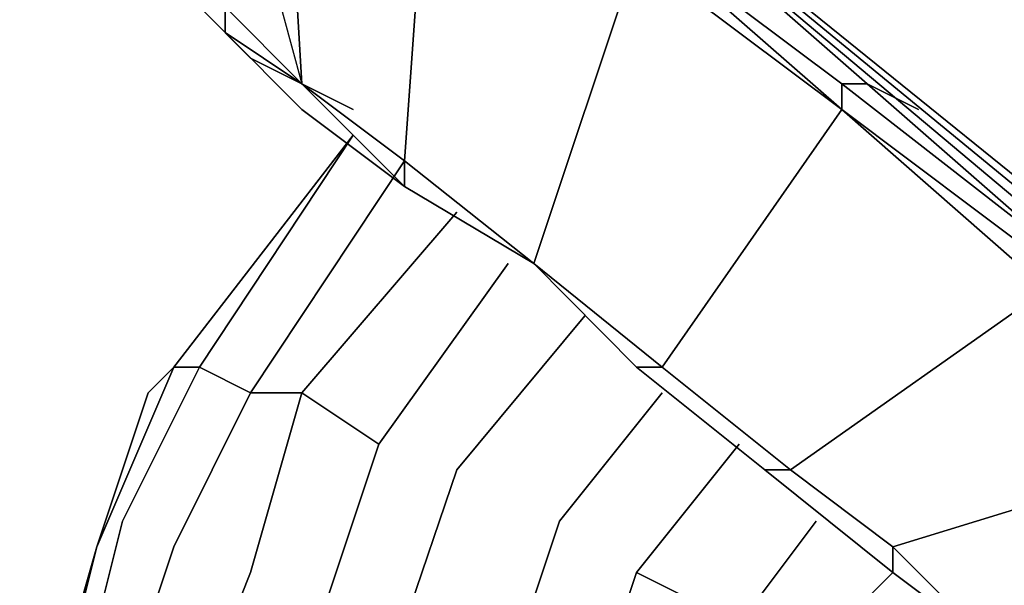
# Model space of a CAD drawing. Units: millimetres. Extents: x 0 to 19.6, y -20.9 to 0.
# Drawn here: x 2.6 to 3.6, y -17.8 to -17.2 of the extents above; entities that cross this region are included whole.
import ezdxf

# ---------------------------------------------------------------- set-up
doc = ezdxf.new("R2010")
doc.units = ezdxf.units.MM
doc.layers.get('0').update_dxf_attribs({"true_color": 0x5890e1})

msp = doc.modelspace()

# ---------------------------------------------------------------- linework, layer by layer
at = {"color": 135}
for points in [[(3.4228, -17.251), (3.2124, -17.0668), (3.0019, -16.909), (2.817, -16.7504), (2.8433, -16.7504), (2.7118, -16.6189), (2.817, -16.7504), (2.817, -16.7767), (2.7118, -16.6189), (2.6329, -16.5399)], [(2.6329, -16.5662), (2.7118, -17.1194), (2.7644, -17.172), (2.6855, -16.6715), (2.817, -16.803), (2.8433, -17.251), (2.9485, -17.3299), (2.9485, -17.3562), (2.8433, -17.251), (2.7644, -17.172)], [(2.6855, -16.6715), (2.6855, -16.6452), (2.6329, -16.5662), (2.7644, -17.172), (2.8433, -17.251), (2.817, -16.803), (2.6855, -16.6715), (2.8433, -17.251)], [(3.0808, -17.4351), (2.9485, -17.3562), (2.9485, -17.3299), (2.8433, -17.251), (2.817, -16.803), (2.9748, -16.9616), (2.9485, -17.3299), (3.0808, -17.4351), (3.1861, -17.5411)], [(2.8433, -17.251), (2.9485, -17.3299), (2.9748, -16.9616), (2.817, -16.803), (2.9748, -16.9353), (2.9748, -16.9616), (3.1861, -17.1194), (3.0808, -17.4351), (3.2124, -17.5411), (3.1861, -17.5411), (3.2124, -17.5411), (3.0808, -17.4351), (2.9485, -17.3299), (2.9748, -16.9616), (3.1861, -17.1194), (3.0808, -17.4351), (3.1861, -17.1194), (3.3965, -17.2773), (3.2124, -17.5411), (3.3439, -17.6463), (3.3176, -17.6463)], [(3.4228, -17.251), (3.2124, -17.0668), (3.0019, -16.909), (3.2124, -17.0668)], [(3.3965, -17.2773), (3.1861, -17.0931), (3.3965, -17.251), (3.6332, -17.4351), (3.8182, -17.5937), (4.0023, -17.7515), (3.8182, -17.62)], [(2.7644, -17.1984), (2.7118, -17.1457), (2.6855, -17.1457)], [(2.7118, -17.1457), (2.7644, -17.1984), (2.7644, -17.172), (2.7644, -17.1984), (2.7118, -17.1457), (2.7644, -17.1984), (2.7118, -17.1457)], [(2.7381, -17.172), (2.7907, -17.2247), (2.8959, -17.2773), (2.7907, -17.2247), (2.7381, -17.172)], [(2.7644, -17.172), (2.8433, -17.251), (2.7644, -17.1984), (2.7644, -17.172)], [(3.4754, -17.2773), (3.4228, -17.251), (3.3965, -17.251), (3.6332, -17.4351), (3.8182, -17.5937), (3.8182, -17.62), (3.6069, -17.4351), (3.6332, -17.4351), (3.3965, -17.251), (3.4228, -17.251)], [(3.4228, -17.251), (3.6332, -17.4351), (3.6332, -17.4088), (3.6332, -17.4351)], [(3.3176, -17.6463), (3.3439, -17.6463), (3.2124, -17.5411), (3.3965, -17.2773), (3.6069, -17.4614), (3.7919, -17.62), (3.976, -17.7778), (3.5543, -17.8305), (3.4491, -17.7252), (3.7919, -17.62), (3.4491, -17.7252)], [(3.6069, -17.4351), (3.3965, -17.2773)], [(3.4491, -17.7252), (3.5543, -17.8305), (3.4491, -17.7515), (3.5543, -17.8305), (3.4491, -17.7252), (3.7919, -17.62), (3.6069, -17.4614), (3.8182, -17.62), (3.7919, -17.62), (3.976, -17.7778), (3.5543, -17.8305), (3.6596, -17.9094), (3.6332, -17.9094), (3.5543, -17.8305), (3.5806, -17.8568)], [(3.4491, -17.7515), (3.3176, -17.6463)], [(3.5806, -17.8568), (3.5543, -17.8305), (3.4491, -17.7515), (3.5543, -17.8305)]]:
    msp.add_lwpolyline(points, dxfattribs=at)
at = {"color": 185}
for points in [[(2.8696, -16.7767), (4.3443, -18.0146), (6.0564, -18.9105), (7.8994, -19.4637), (9.7949, -19.6479)], [(4.3443, -18.0146), (2.8696, -16.7767)], [(6.0564, -18.9105), (4.3443, -17.9883), (4.3706, -17.9883), (2.8696, -16.7767)]]:
    msp.add_lwpolyline(points, dxfattribs=at)
for points in [[(2.8696, -16.7767), (4.3706, -17.9883), (4.3443, -17.9883), (4.3443, -18.0146), (6.0564, -18.9105), (4.3443, -17.9883), (4.3706, -17.9883)], [(2.8696, -16.7767), (4.3443, -17.9883)], [(2.8696, -16.7767), (4.3443, -18.0146), (4.3443, -17.9883)]]:
    msp.add_lwpolyline(points, close=True, dxfattribs=at)
at = {"color": 135}
for points in [[(2.9748, -16.9353), (3.1861, -17.0931), (3.3965, -17.2773), (3.1861, -17.1194), (3.1861, -17.0931)], [(3.1861, -17.0931), (3.3965, -17.2773), (3.6069, -17.4614), (3.3439, -17.6463), (3.4491, -17.7252), (3.4491, -17.7515), (3.3176, -17.6463), (3.3439, -17.6463), (3.2124, -17.5411), (3.3965, -17.2773), (3.1861, -17.1194), (3.1861, -17.0931), (2.9748, -16.9353)], [(3.1861, -17.0931), (3.2124, -17.0668), (3.4228, -17.251), (3.3965, -17.251)], [(3.3965, -17.2773), (3.1861, -17.0931)], [(3.1861, -17.0931), (3.3965, -17.251), (3.3965, -17.2773)], [(2.7644, -17.1984), (2.8433, -17.251), (2.9485, -17.3562), (2.8433, -17.2773)], [(2.8433, -17.251), (2.7644, -17.1984), (2.8433, -17.2773), (2.9485, -17.3562)], [(3.3965, -17.251), (3.3965, -17.2773)], [(3.4228, -17.251), (3.6332, -17.4351)], [(3.4228, -17.251), (3.4754, -17.2773)], [(3.3965, -17.2773), (3.6069, -17.4614)], [(3.3965, -17.2773), (3.6069, -17.4351), (3.6069, -17.4614)], [(3.3965, -17.2773), (3.6069, -17.4351), (3.6069, -17.4614)], [(2.9485, -17.3299), (3.0808, -17.4351), (2.9485, -17.3562)], [(2.9485, -17.3562), (3.0808, -17.4351)], [(3.0808, -17.4351), (3.1861, -17.5411)], [(3.0808, -17.4351), (3.1861, -17.5411), (3.2124, -17.5411), (3.0808, -17.4351)], [(3.3439, -17.6463), (3.4491, -17.7252), (3.4491, -17.7515), (3.4491, -17.7252), (3.3439, -17.6463), (3.6069, -17.4614)], [(3.1861, -17.5411), (3.3176, -17.6463)], [(3.3176, -17.6463), (3.1861, -17.5411)], [(3.3176, -17.6463), (3.4491, -17.7515)]]:
    msp.add_lwpolyline(points, close=True, dxfattribs=at)
at = {"color": 41}
for points in [[(2.7381, -17.8831), (2.7381, -18.0935), (2.7381, -17.8831), (2.6592, -17.8831), (2.7118, -17.7252), (2.7907, -17.5674), (2.7381, -17.5411), (2.8959, -17.3036), (2.7118, -17.5411), (2.7381, -17.5411), (2.6592, -17.6989), (2.6066, -17.9094), (2.6592, -17.8831), (2.6592, -18.0672), (2.6592, -17.8831)], [(2.7381, -17.5411), (2.7118, -17.5411), (2.8959, -17.3036), (2.7118, -17.5411)], [(2.7907, -17.7515), (2.8433, -17.5674), (2.7907, -17.5674), (2.9485, -17.3299), (2.7907, -17.5674), (2.7381, -17.5411)], [(2.817, -18.0935), (2.817, -17.9094), (2.8696, -17.7778), (2.9222, -17.62), (2.8433, -17.5674), (3.0019, -17.3825), (2.8433, -17.5674), (2.7907, -17.5674), (2.9485, -17.3299)], [(2.9222, -17.62), (2.8433, -17.5674), (3.0019, -17.3825)], [(2.9222, -17.62), (3.0545, -17.4351)], [(2.9222, -18.1206), (2.9222, -17.9357), (2.9485, -17.8042), (3.0019, -17.6463), (3.1334, -17.4885)], [(2.554, -18.1732), (2.5803, -17.9094), (2.6066, -17.9094), (2.6592, -17.6989), (2.7381, -17.5411), (2.7907, -17.5674)], [(2.7118, -17.5411), (2.6329, -17.7252), (2.5803, -17.9094)], [(2.7907, -17.5674), (2.8433, -17.5674), (2.7907, -17.7515), (2.8433, -17.5674), (2.9222, -17.62)], [(3.2124, -17.5674), (3.1071, -17.6989)], [(3.2913, -17.62), (3.1861, -17.7515)], [(3.1861, -17.7515), (3.2913, -17.8042), (3.2124, -17.962), (3.2913, -18.0146), (3.2913, -18.0935), (3.2124, -18.0409), (3.1334, -17.9883), (3.0282, -17.962), (3.0545, -17.8568), (3.1071, -17.6989)], [(3.3702, -17.6989), (3.2913, -17.8042), (3.1861, -17.7515)], [(2.6329, -17.7252), (2.6066, -17.8305), (2.6329, -17.7252), (2.5803, -17.9094), (2.6066, -17.9094), (2.6066, -18.1469), (2.6066, -17.9094), (2.6592, -17.8831)], [(2.6066, -17.8305), (2.6329, -17.7252)], [(2.7381, -18.0935), (2.7381, -17.8831), (2.7907, -17.7515)], [(3.2913, -17.8042), (3.2124, -17.962), (3.2913, -18.0146), (3.2913, -18.0935), (3.2124, -18.0409), (3.2124, -17.962), (3.1334, -17.9094), (3.1861, -17.7515)], [(3.1861, -17.7515), (3.1334, -17.9094), (3.2124, -17.962), (3.2124, -18.0409), (3.1334, -17.9883), (3.1334, -17.9094)], [(3.1861, -17.7515), (3.1334, -17.9094), (3.2124, -17.962), (3.2124, -18.0409), (3.2124, -18.1995), (3.2124, -18.0409), (3.2913, -18.0935), (3.2913, -18.2258)], [(3.1861, -17.7515), (3.2913, -17.8042)], [(3.4491, -17.7515), (3.3439, -17.8568), (3.2913, -17.8042)], [(3.5017, -17.7778), (3.4228, -17.9094), (3.3439, -17.8568), (3.4491, -17.7515), (3.3439, -17.8568), (3.4228, -17.9094)]]:
    msp.add_lwpolyline(points, dxfattribs=at)
for points in [[(2.8959, -17.3036), (2.7381, -17.5411)], [(2.9222, -17.62), (3.0545, -17.4351)], [(3.1334, -17.4885), (3.0019, -17.6463)], [(2.5803, -17.9094), (2.6329, -17.7252), (2.7118, -17.5411), (2.7381, -17.5411), (2.6592, -17.6989), (2.6066, -17.9094)], [(2.6855, -17.5674), (2.6329, -17.7252), (2.7118, -17.5411), (2.6855, -17.5674)], [(2.6855, -17.5674), (2.7118, -17.5411)], [(2.6329, -17.7252), (2.6855, -17.5674)], [(2.7907, -17.5674), (2.7118, -17.7252)], [(3.2124, -17.5674), (3.1071, -17.6989)], [(2.9222, -17.62), (2.8696, -17.7778)], [(3.2913, -17.62), (3.1861, -17.7515)], [(3.0019, -17.6463), (2.9485, -17.8042)], [(3.1071, -17.6989), (3.0545, -17.8568)], [(3.3702, -17.6989), (3.2913, -17.8042)], [(2.6592, -17.8831), (2.7118, -17.7252)], [(2.7907, -17.7515), (2.7381, -17.8831)]]:
    msp.add_lwpolyline(points, close=True, dxfattribs=at)

doc.saveas('drawing.dxf')
